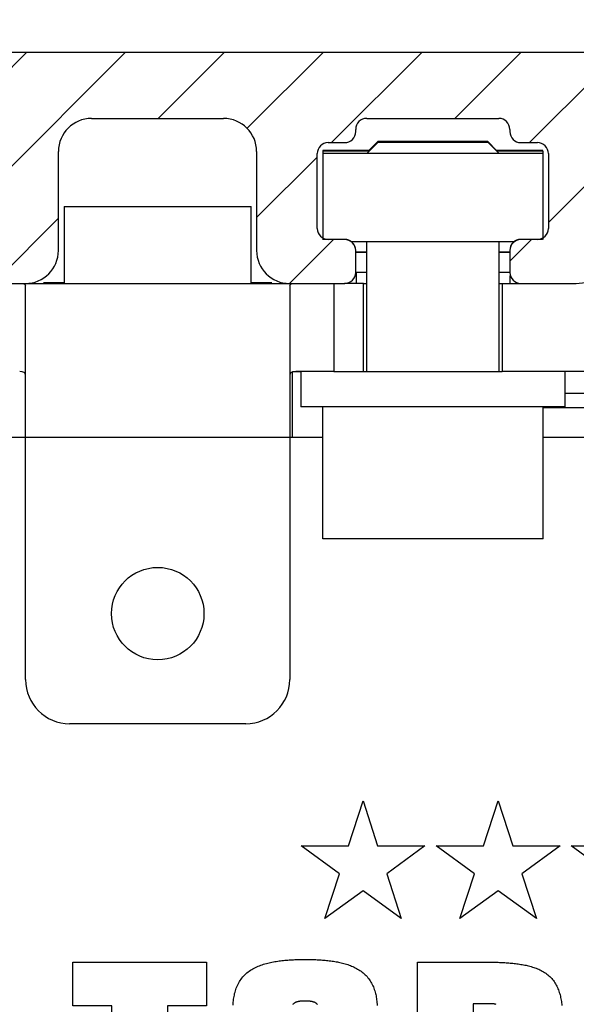
# Model space of a CAD drawing. Units: millimetres. Extents: x 187 to 11537, y 57 to 9058.
# Drawn here: x 8760 to 8785, y 3558 to 3603 of the extents above; entities that cross this region are included whole.
import ezdxf

# ---------------------------------------------------------------- set-up
doc = ezdxf.new("R2010")
doc.units = ezdxf.units.MM
doc.header["$MEASUREMENT"] = 0
for name, color, linetype in [('2', 7, 'Continuous'), ('dimension-Bemassung', 5, 'Continuous'), ('hatching-Schraffur', 5, 'Continuous'), ('outline-Körperkante', 7, 'Continuous'), ('Tormax Logo', 7, 'Continuous')]:
    doc.layers.add(name, color=color, linetype=linetype)
doc.layers.get('0').off()
doc.dimstyles.new('ISO-5.0', dxfattribs={"dimtxt": 5, "dimasz": 5, "dimexe": 1.25, "dimexo": 0.625, "dimgap": 1, "dimtad": 1, "dimdec": 3, "dimtxsty": 'Standard', "dimcen": 2.5, "dimclrd": 256, "dimclre": 256, "dimadec": 0, "dimazin": 0, "dimtfac": 1, "dimtdec": 3, "dimtmove": 0, "dimatfit": 3, "dimfxl": 0, "dimlwd": -1, "dimlwe": -1, "dimarcsym": 0})

# ---------------------------------------------------------------- blocks, each defined once
blk = doc.blocks.new('*D57')
at = {"layer": 'dimension-Bemassung'}
for p, q in [((8675.87, 3581.012), (8675.87, 3615.566)), ((8830.87, 3599.385), (8830.87, 3615.566)), ((8680.87, 3614.316), (8825.87, 3614.316))]:
    blk.add_line(p, q, dxfattribs=at)
for points in [[(8680.87, 3615.149), (8680.87, 3613.482), (8675.87, 3614.316)], [(8825.87, 3615.149), (8825.87, 3613.482), (8830.87, 3614.316)]]:
    blk.add_solid(points, dxfattribs=at)
at = {"layer": 'dimension-Bemassung', "color": 0, "insert": (8753.25, 3617.816), "char_height": 5, "attachment_point": 5}
blk.add_mtext('min. 155  max. 185', dxfattribs=at)
blk = doc.blocks.new('Seitenriss_Kämpfer_selbsttragend')
at = {"layer": 'hatching-Schraffur'}
h = blk.add_hatch(dxfattribs=at)
h.set_pattern_fill('ANSI31', color=256, style=0)
h.set_pattern_definition([(45, (0, 0), (-2.245064, 2.245064), [])])
edge = h.paths.add_edge_path(flags=16)
edge.add_arc((48.5, -16.607), 1.5, 0, 102.2258)
edge.add_arc((46.7, -8.3), 7, 259.151, 282.2258, ccw=False)
edge.add_arc((45.571, -14.193), 1, 165, 259.151, ccw=False)
edge.add_line((44.605, -13.934), (44.606, -13.931))
edge.add_arc((45.572, -14.189), 1, 86.3077, 165, ccw=False)
edge.add_arc((45.9, -9.1), 4.1, 266.3077, 375.8036)
edge.add_line((49.845, -7.983), (50.496, -7.332))
edge.add_arc((50.143, -6.979), 0.5, 315, 405)
edge.add_line((50.496, -6.625), (48.375, -4.504))
edge.add_arc((48.021, -4.857), 0.5, 45, 135)
edge.add_line((47.668, -4.504), (47.017, -5.155))
edge.add_arc((45.9, -9.1), 4.1, 74.1964, 183.6923)
edge.add_arc((40.811, -9.428), 1, -75, 3.6923, ccw=False)
edge.add_line((41.069, -10.394), (41.066, -10.395))
edge.add_arc((40.807, -9.429), 1, 190.849, 285, ccw=False)
edge.add_arc((46.7, -8.3), 7, 167.7742, 190.849, ccw=False)
edge.add_arc((38.393, -6.5), 1.5, 347.7742, 450)
edge.add_line((38.393, -5), (5.5, -5))
edge.add_arc((5.5, -5.5), 0.5, 90, 180)
edge.add_line((5, -5.5), (5, -183.393))
edge.add_arc((6.5, -183.393), 1.5, 180, 282.2258)
edge.add_arc((8.3, -191.7), 7, 79.151, 102.2258, ccw=False)
edge.add_arc((9.429, -185.807), 1, -15, 79.151, ccw=False)
edge.add_line((10.395, -186.066), (10.394, -186.069))
edge.add_arc((9.428, -185.811), 1, 266.3077, 345, ccw=False)
edge.add_arc((9.1, -190.9), 4.1, 86.3077, 195.8036)
edge.add_line((5.155, -192.017), (4.549, -192.622))
edge.add_arc((4.903, -192.976), 0.5, 135, 225)
edge.add_line((4.549, -193.329), (6.671, -195.451))
edge.add_arc((7.024, -195.097), 0.5, 225, 315)
edge.add_line((7.378, -195.451), (7.983, -194.845))
edge.add_arc((9.1, -190.9), 4.1, 254.1964, 363.9737)
edge.add_arc((14.188, -190.547), 1, 106.5782, 183.9737, ccw=False)
edge.add_line((13.902, -189.588), (13.903, -189.588))
edge.add_arc((14.188, -190.546), 1, 11.0844, 106.5782, ccw=False)
edge.add_arc((8.3, -191.7), 7, -12.2258, 11.0844, ccw=False)
edge.add_arc((16.607, -193.5), 1.5, 167.7742, 270)
edge.add_line((16.607, -195), (49.5, -195))
edge.add_arc((49.5, -194.5), 0.5, 270, 360)
edge.add_line((50, -194.5), (50, -16.607))
edge = h.paths.add_edge_path()
edge.add_arc((72.5, -117.492), 0.5, 45.0063, 90.0062)
edge.add_arc((72.5, -117.492), 0.5, 359.9978, 404.9978)
edge.add_arc((73, -110.392), 10, 270, 360)
edge.add_line((73, -120.392), (73, -117.492))
edge.add_line((83, -110.392), (83, -105.992))
edge.add_line((59.96, -117), (72.5, -116.992))
edge.add_arc((90.5, -6.5), 0.349, 95.2622, 263.8446)
edge.add_arc((88.6, -6.5), 1.9, 10.5244, 79.4756)
edge.add_arc((88.6, -4.6), 0.349, 185.2622, 354.7378)
edge.add_arc((88.6, -6.5), 1.9, 100.5244, 169.4305)
edge.add_arc((86.7, -6.5), 0.35, 315.2773, 444.7153)
edge.add_line((86.691, -7), (86.949, -6.746))
edge.add_arc((86.34, -6.644), 0.5, 225, 314.5665)
edge.add_line((85.635, -6.646), (85.986, -6.998))
edge.add_arc((85.282, -7), 0.5, 45, 90)
edge.add_line((60, -6.5), (85.282, -6.5))
edge.add_arc((60, -11.5), 5, 90, 180)
edge.add_line((55, -108.5), (55, -11.5))
edge.add_arc((58, -108.5), 3, 180, 270)
edge.add_line((61, -111.5), (58, -111.5))
edge.add_arc((61, -108.5), 3, 270, 360)
edge.add_line((64, -106), (64, -108.5))
edge.add_arc((64.5, -106), 0.5, 90, 180)
edge.add_line((67.5, -105.5), (64.5, -105.5))
edge.add_arc((67.5, -106), 0.5, 0, 90)
edge.add_line((68, -111), (68, -106))
edge.add_arc((68.5, -111), 0.5, 180, 270)
edge.add_line((73.017, -111.5), (68.5, -111.5))
edge.add_arc((74.5, -112.1), 1.6, 22.0243, 157.9757)
edge.add_line((80.5, -111.5), (75.983, -111.5))
edge.add_arc((80.5, -111), 0.5, 270, 360)
edge.add_line((81, -106), (81, -111))
edge.add_arc((81.5, -106), 0.5, 90, 180)
edge.add_line((82.5, -105.5), (81.5, -105.5))
edge.add_arc((82.5, -106), 0.5, 0, 90)
edge.add_arc((60, -122), 5, 90, 180)
edge.add_line((55, -194.5), (55, -122))
edge.add_arc((55.5, -194.5), 0.5, 180, 270)
edge.add_line((63, -195), (55.5, -195))
edge.add_arc((63, -194.5), 0.5, 270, 360)
edge.add_line((63.5, -183.5), (63.5, -194.5))
edge.add_arc((64, -183.5), 0.5, 90, 180)
edge.add_line((64.5, -183), (64, -183))
edge.add_arc((64.5, -182.5), 0.5, 270, 360)
edge.add_line((65, -174.5), (65, -182.5))
edge.add_arc((65.5, -174.5), 0.5, 90, 180)
edge.add_line((68.5, -174), (65.5, -174))
edge.add_arc((68.5, -174.5), 0.5, 0, 90)
edge.add_line((69, -191.45), (69, -174.5))
edge.add_arc((68.5, -191.45), 0.5, 270, 360)
edge.add_line((68, -191.95), (68.5, -191.95))
edge.add_arc((68, -191.45), 0.5, 180, 270)
edge.add_line((67.5, -191), (67.5, -191.45))
edge.add_arc((67, -191), 0.5, 0, 90)
edge.add_line((66.5, -190.5), (67, -190.5))
edge.add_arc((66.5, -191), 0.5, 90, 180)
edge.add_line((66, -197.5), (66, -191))
edge.add_arc((66.5, -197.5), 0.5, 180, 270)
edge.add_line((67, -198), (66.5, -198))
edge.add_arc((67, -197.5), 0.5, 270, 360)
edge.add_line((67.5, -197.05), (67.5, -197.5))
edge.add_arc((68, -197.05), 0.5, 90, 180)
edge.add_line((68.5, -196.55), (68, -196.55))
edge.add_arc((68.5, -197.05), 0.5, 0, 90)
edge.add_line((69, -199.5), (69, -197.05))
edge.add_arc((68.5, -199.5), 0.5, 270, 360)
edge.add_line((60.52, -200), (68.5, -200))
edge.add_line((60, -199.7), (60.52, -200))
edge.add_line((59.48, -200), (60, -199.7))
edge.add_line((1.5, -200), (59.48, -200))
edge.add_arc((1.5, -198.5), 1.5, 180, 270)
edge.add_line((0, -1.5), (0, -198.5))
edge.add_arc((1.5, -1.5), 1.5, 90, 180)
edge.add_line((163.5, 0), (1.5, 0))
edge.add_arc((163.5, -0.5), 0.5, 0, 90)
edge.add_line((164, -1.5), (164, -0.5))
edge.add_line((163, -2.5), (164, -1.5))
edge.add_line((162, -2.5), (163, -2.5))
edge.add_arc((162, -3), 0.5, 90, 180)
edge.add_line((161.5, -4.5), (161.5, -3))
edge.add_arc((162, -4.5), 0.5, 180, 270)
edge.add_line((164.25, -5), (162, -5))
edge.add_arc((164.25, -5.25), 0.25, 0, 90)
edge.add_arc((164.75, -5.25), 0.25, 180, 270)
edge.add_line((167.5, -5.5), (164.75, -5.5))
edge.add_line((170.25, -5.5), (167.5, -5.5))
edge.add_arc((170.25, -5.25), 0.25, 270, 360)
edge.add_arc((170.75, -5.25), 0.25, 90, 180)
edge.add_line((173, -5), (170.75, -5))
edge.add_arc((173, -4.5), 0.5, 270, 360)
edge.add_line((173.5, -3), (173.5, -4.5))
edge.add_arc((173, -3), 0.5, 0, 90)
edge.add_line((172, -2.5), (173, -2.5))
edge.add_line((171, -1.5), (172, -2.5))
edge.add_line((171, -0.5), (171, -1.5))
edge.add_arc((171.5, -0.5), 0.5, 90, 180)
edge.add_line((188, 0), (171.5, 0))
edge.add_arc((188, -0.5), 0.5, 0, 90)
edge.add_line((188.5, -2.5), (188.5, -0.5))
edge.add_arc((188, -2.5), 0.5, 270, 360)
edge.add_line((178, -3), (188, -3))
edge.add_arc((178, -4.5), 1.5, 90, 180)
edge.add_line((176.5, -5.5), (176.5, -4.5))
edge.add_arc((173.5, -5.5), 3, 270, 360)
edge.add_line((161.5, -8.5), (173.5, -8.5))
edge.add_arc((161.5, -9), 0.5, 90, 180)
edge.add_arc((159.5, -9), 1.5, 270, 360)
edge.add_line((157, -10.5), (159.5, -10.5))
edge.add_arc((157, -10), 0.5, 180, 270)
edge.add_line((156.5, -9), (156.5, -10))
edge.add_arc((157, -9), 0.5, 90, 180)
edge.add_line((157.75, -8.5), (157, -8.5))
edge.add_arc((157.75, -8), 0.5, 270, 360)
edge.add_line((158.25, -4.6), (158.25, -8))
edge.add_arc((157.75, -4.6), 0.5, 0, 90)
edge.add_line((157, -4.1), (157.75, -4.1))
edge.add_arc((157, -3.6), 0.5, 180, 270)
edge.add_line((156.5, -3.5), (156.5, -3.6))
edge.add_arc((156, -3.5), 0.5, 0, 90)
edge.add_line((153, -3), (156, -3))
edge.add_line((150, -3), (153, -3))
edge.add_arc((150, -3.5), 0.5, 90, 180)
edge.add_line((149.5, -3.6), (149.5, -3.5))
edge.add_arc((149, -3.6), 0.5, 270, 360)
edge.add_line((148.25, -4.1), (149, -4.1))
edge.add_arc((148.25, -4.6), 0.5, 90, 180)
edge.add_line((147.75, -8), (147.75, -4.6))
edge.add_arc((148.25, -8), 0.5, 180, 270)
edge.add_line((149, -8.5), (148.25, -8.5))
edge.add_arc((149, -9), 0.5, 360, 450)
edge.add_line((149.5, -10), (149.5, -9))
edge.add_arc((149, -10), 0.5, 270, 360)
edge.add_line((146.5, -10.5), (149, -10.5))
edge.add_arc((146.5, -9), 1.5, 180, 270)
edge.add_line((145, -4.5), (145, -9))
edge.add_arc((143.5, -4.5), 1.5, 360, 450)
edge.add_line((137.5, -3), (143.5, -3))
edge.add_arc((137.5, -4.5), 1.5, 90, 180)
edge.add_line((136, -9), (136, -4.5))
edge.add_arc((134.5, -9), 1.5, 270, 360)
edge.add_line((132, -10.5), (134.5, -10.5))
edge.add_arc((132, -10), 0.5, 180, 270)
edge.add_line((131.5, -9), (131.5, -10))
edge.add_arc((132, -9), 0.5, 90, 180)
edge.add_line((132.75, -8.5), (132, -8.5))
edge.add_arc((132.75, -8), 0.5, 270, 360)
edge.add_line((133.25, -4.6), (133.25, -8))
edge.add_arc((132.75, -4.6), 0.5, 0, 90)
edge.add_line((132, -4.1), (132.75, -4.1))
edge.add_arc((132, -3.6), 0.5, 180, 270)
edge.add_line((131.5, -3.5), (131.5, -3.6))
edge.add_arc((131, -3.5), 0.5, 0, 90)
edge.add_line((128, -3), (131, -3))
edge.add_line((125, -3), (128, -3))
edge.add_arc((125, -3.5), 0.5, 90, 180)
edge.add_line((124.5, -3.6), (124.5, -3.5))
edge.add_arc((124, -3.6), 0.5, 270, 360)
edge.add_line((123.25, -4.1), (124, -4.1))
edge.add_arc((123.25, -4.6), 0.5, 90, 180)
edge.add_line((122.75, -8), (122.75, -4.6))
edge.add_arc((123.25, -8), 0.5, 180, 270)
edge.add_line((124, -8.5), (123.25, -8.5))
edge.add_arc((124, -9), 0.5, 0, 90)
edge.add_line((124.5, -10), (124.5, -9))
edge.add_arc((124, -10), 0.5, 270, 360)
edge.add_line((121.5, -10.5), (124, -10.5))
edge.add_arc((121.5, -9), 1.5, 180, 270)
edge.add_line((120, -5.6), (120, -9))
edge.add_arc((118.5, -5.6), 1.5, 360, 450)
edge.add_line((107.5, -4.1), (118.5, -4.1))
edge.add_arc((107.5, -5.6), 1.5, 90, 180)
edge.add_line((106, -10), (106, -5.6))
edge.add_arc((105.5, -10), 0.5, 270, 360)
edge.add_line((102, -10.5), (105.5, -10.5))
edge.add_arc((102, -10), 0.5, 180, 270)
edge.add_line((101.5, -9), (101.5, -10))
edge.add_arc((102, -9), 0.5, 90, 180)
edge.add_line((102.75, -8.5), (102, -8.5))
edge.add_arc((102.75, -8), 0.5, 270, 360)
edge.add_line((103.25, -4.6), (103.25, -8))
edge.add_arc((102.75, -4.6), 0.5, 0, 90)
edge.add_line((93.25, -4.1), (102.75, -4.1))
edge.add_arc((93.25, -4.6), 0.5, 90, 180)
edge.add_line((92.75, -8), (92.75, -4.6))
edge.add_arc((93.25, -8), 0.5, 180, 270)
edge.add_line((94, -8.5), (93.25, -8.5))
edge.add_arc((94, -9), 0.5, 0, 90)
edge.add_line((94.5, -10), (94.5, -9))
edge.add_arc((94, -10), 0.5, 270, 360)
edge.add_line((89.696, -10.5), (94, -10.5))
edge.add_arc((89.696, -10), 0.5, 225, 270)
edge.add_line((88.102, -9.114), (89.342, -10.354))
edge.add_arc((88.456, -8.76), 0.5, 135.4335, 225)
edge.add_line((88.354, -8.151), (88.1, -8.409))
edge.add_arc((88.6, -8.4), 0.35, 5.2847, 136.1442)
edge.add_arc((88.6, -6.5), 1.9, 280.5695, 349.4618)
at = {"layer": 'outline-Körperkante'}
for p, q in [((163.5, 0), (1.5, 0)), ((137.5, -3), (143.5, -3)), ((150, -3), (153, -3)), ((153, -3), (156, -3)), ((149.5, -3.6), (149.5, -3.5)), ((156.5, -3.5), (156.5, -3.6)), ((148.25, -4.1), (149, -4.1)), ((157, -4.1), (157.75, -4.1)), ((136, -9), (136, -4.5)), ((145, -4.5), (145, -9)), ((147.75, -8), (147.75, -4.6)), ((158.25, -4.6), (158.25, -8)), ((149, -8.5), (148.25, -8.5)), ((157.75, -8.5), (157, -8.5)), ((149.5, -10), (149.5, -9)), ((156.5, -9), (156.5, -10)), ((132, -10.5), (134.5, -10.5)), ((146.5, -10.5), (149, -10.5)), ((157, -10.5), (159.5, -10.5))]:
    blk.add_line(p, q, dxfattribs=at)
for centre, radius, start, end in [((137.5, -4.5), 1.5, 90, 180), ((143.5, -4.5), 1.5, 360, 90), ((150, -3.5), 0.5, 90, 180), ((156, -3.5), 0.5, 0, 90), ((149, -3.6), 0.5, 270, 360), ((157, -3.6), 0.5, 180, 270), ((148.25, -4.6), 0.5, 90, 180), ((157.75, -4.6), 0.5, 0, 90), ((148.25, -8), 0.5, 180, 270), ((157.75, -8), 0.5, 270, 360), ((149, -9), 0.5, 360, 90), ((157, -9), 0.5, 90, 180), ((134.5, -9), 1.5, 270, 360), ((146.5, -9), 1.5, 180, 270), ((159.5, -9), 1.5, 270, 0), ((149, -10), 0.5, 270, 0), ((157, -10), 0.5, 180, 270)]:
    blk.add_arc(centre, radius, start, end, dxfattribs=at)
blk = doc.blocks.new('Tormax Logo')
at = {"layer": 'Tormax Logo', "color": 5, "linetype": 'Continuous'}
blk.add_lwpolyline([(17.87317, 0), (17.87317, -5.83832), (12.66437, -5.83832), (12.66437, -32.51466), (5.20937, -32.51466), (5.20937, -5.83832), (0, -5.83832), (0, 0)], close=True, dxfattribs=at)
for points in [[(21.43643, -5.75121), (21.44808, -5.55786), (21.46351, -5.36483), (21.48292, -5.17222), (21.50651, -4.98013), (21.53449, -4.78866), (21.56704, -4.59791), (21.60438, -4.40798), (21.64674, -4.21908), (21.69437, -4.03146), (21.74751, -3.84537), (21.80643, -3.66104), (21.87133, -3.47876), (21.94245, -3.29876), (22.01998, -3.12134), (22.10412, -2.94674), (22.19496, -2.77533), (22.29243, -2.60753), (22.3965, -2.44377), (22.50708, -2.28448), (22.62413, -2.13008), (22.74747, -1.9808), (22.87689, -1.83678), (23.01217, -1.69818), (23.15309, -1.56513), (23.29938, -1.43776), (23.45063, -1.31613), (23.60643, -1.20029), (23.76635, -1.09031), (23.92998, -0.98619), (24.09698, -0.88778), (24.26697, -0.79488), (24.43962, -0.70727), (24.6146, -0.62477), (24.79172, -0.54717), (24.9708, -0.47426), (25.15168, -0.40584), (25.3342, -0.34172), (25.51818, -0.28168), (25.70346, -0.22553), (25.88987, -0.17306), (26.07725, -0.12407), (26.26542, -0.07837), (26.45431, -0.03579), (26.64383, 0.00381), (26.83395, 0.04057), (27.02458, 0.07462), (27.21568, 0.1061), (27.40717, 0.13516), (27.59901, 0.16193), (27.79112, 0.18656), (27.98347, 0.20915), (28.17603, 0.22979), (28.36879, 0.24856), (28.56172, 0.26555), (28.7548, 0.28084), (28.94801, 0.29452), (29.14134, 0.30666), (29.33475, 0.31737), (29.52824, 0.32671), (29.72178, 0.33476), (29.91536, 0.34158), (30.10898, 0.34721), (30.30263, 0.3517), (30.4963, 0.35511), (30.68998, 0.35749), (31.07737, 0.35933), (31.25816, 0.35894), (31.43897, 0.35774), (31.61977, 0.35569), (31.80056, 0.35275), (31.98132, 0.34887), (32.16205, 0.34401), (32.34273, 0.33813), (32.52334, 0.33119), (32.70389, 0.32314), (32.88435, 0.31394), (33.06472, 0.30355), (33.24498, 0.29189), (33.42514, 0.2789), (33.60517, 0.2645), (33.78508, 0.24862), (33.96486, 0.23119), (34.1445, 0.21214), (34.32399, 0.19139), (34.50332, 0.16888), (34.68248, 0.14452), (34.8614, 0.1182), (35.04005, 0.08981), (35.21835, 0.05924), (35.39626, 0.02637), (35.57372, -0.00891), (35.75065, -0.04672), (35.92699, -0.08718), (36.10267, -0.13041), (36.27761, -0.17653), (36.45172, -0.22568), (36.62485, -0.27802), (36.79687, -0.33373), (36.96763, -0.39298), (37.137, -0.45593), (37.30484, -0.52276), (37.47099, -0.59364), (37.63533, -0.66873), (37.7977, -0.74822), (37.9579, -0.83224), (38.11563, -0.92094), (38.27062, -1.01447), (38.42256, -1.11295), (38.57119, -1.21652), (38.71617, -1.32522), (38.85718, -1.43899), (38.99388, -1.55775), (39.12593, -1.6814), (39.253, -1.80988), (39.37487, -1.94305), (39.49142, -2.08075), (39.60254, -2.22282), (39.7081, -2.36909), (39.808, -2.51938), (39.90222, -2.67342), (39.99073, -2.83092), (40.07353, -2.99159), (40.15059, -3.15515), (40.22202, -3.32131), (40.28795, -3.4898), (40.34851, -3.66032), (40.40386, -3.8326), (40.45413, -4.00636), (40.49951, -4.18139), (40.5402, -4.35753), (40.57642, -4.53462), (40.60837, -4.71249), (40.63627, -4.89098), (40.66029, -5.07), (40.68059, -5.24949), (40.69732, -5.42937), (40.71065, -5.60957), (40.72074, -5.79002)], [(46.12191, -32.51466), (46.12191, 0), (55.3287, 0), (55.50732, -0.00027), (55.68595, -0.00112), (55.86459, -0.00257), (56.04323, -0.00467), (56.22187, -0.00743), (56.40049, -0.01089), (56.5791, -0.0151), (56.75769, -0.02007), (56.93626, -0.02584), (57.1148, -0.03244), (57.2933, -0.03991), (57.47177, -0.04829), (57.65018, -0.05761), (57.82853, -0.06796), (58.00681, -0.07938), (58.18499, -0.09194), (58.36306, -0.10571), (58.54101, -0.12074), (58.71883, -0.1371), (58.89651, -0.15485), (59.07401, -0.17406), (59.25135, -0.19478), (59.42848, -0.21712), (59.60539, -0.24117), (59.78206, -0.26706), (59.95844, -0.29488), (60.13453, -0.32475), (60.31028, -0.35678), (60.48561, -0.3911), (60.66044, -0.42785), (60.83467, -0.46717), (61.00821, -0.5092), (61.18097, -0.55408), (61.35285, -0.60198), (61.52376, -0.65309), (61.69359, -0.70762), (61.86224, -0.76576), (62.02961, -0.82771), (62.19555, -0.89368), (62.35982, -0.96388), (62.52217, -1.03853), (62.68235, -1.11786), (62.84012, -1.20208), (62.99518, -1.29133), (63.14716, -1.38569), (63.29571, -1.48522), (63.44047, -1.58998), (63.58108, -1.70006), (63.7172, -1.81549), (63.84857, -1.93621), (63.97498, -2.06206), (64.09622, -2.1929), (64.21209, -2.32858), (64.32238, -2.46896), (64.42695, -2.61381), (64.52581, -2.76273), (64.61895, -2.91532), (64.70641, -3.07117), (64.78818, -3.22987), (64.86432, -3.39106), (64.93507, -3.5545), (65.00067, -3.71999), (65.06138, -3.88733), (65.11745, -4.05632), (65.16911, -4.22678), (65.21659, -4.39856), (65.2601, -4.57155), (65.29984, -4.7456), (65.33604, -4.92059), (65.36889, -5.09639), (65.39859, -5.27287), (65.42531, -5.44993), (65.4492, -5.62745), (65.47043, -5.80532)], [(32.73951, -5.68671), (32.70568, -5.64658), (32.66957, -5.60848), (32.63136, -5.57246), (32.59122, -5.53856), (32.54934, -5.50681), (32.50589, -5.47725), (32.46105, -5.44993), (32.41498, -5.42479), (32.36781, -5.40172), (32.31969, -5.38061), (32.27075, -5.36132), (32.22112, -5.34375), (32.17094, -5.32777), (32.12035, -5.31325), (32.06944, -5.30009), (32.01827, -5.28821), (31.96685, -5.2775), (31.91522, -5.26788), (31.8634, -5.25927), (31.81144, -5.25157), (31.75935, -5.24471), (31.70716, -5.23862), (31.65488, -5.23325), (31.60252, -5.22856), (31.5501, -5.22449), (31.49764, -5.22101), (31.44514, -5.21806), (31.39262, -5.2156), (31.3401, -5.21359), (31.28756, -5.212), (31.23502, -5.21081), (31.18248, -5.20999), (31.07737, -5.20936), (31.02481, -5.2095), (30.97224, -5.20993), (30.91967, -5.21069), (30.86711, -5.21182), (30.81456, -5.21336), (30.76203, -5.21535), (30.70953, -5.21782), (30.65706, -5.22081), (30.60464, -5.22435), (30.55226, -5.22849), (30.49994, -5.23327), (30.44768, -5.23871), (30.39549, -5.24486), (30.34337, -5.25175), (30.29136, -5.25944), (30.23948, -5.26803), (30.18779, -5.2776), (30.13634, -5.28825), (30.08516, -5.30008), (30.03433, -5.31318), (29.98386, -5.32765), (29.93384, -5.34359), (29.88434, -5.36114), (29.83546, -5.38044), (29.78732, -5.40163), (29.74007, -5.42481), (29.69387, -5.45002), (29.64892, -5.47731), (29.6054, -5.50674), (29.56349, -5.53834), (29.52338, -5.57218), (29.48523, -5.60827), (29.4492, -5.64654), (29.41538, -5.68682)], [(56.65816, -5.65546), (56.5898, -5.64012), (56.52101, -5.62655), (56.45188, -5.61464), (56.38246, -5.60431), (56.31282, -5.59547), (56.24302, -5.58801), (56.17312, -5.58186), (56.10312, -5.57696), (56.03304, -5.57325), (55.96292, -5.57068), (55.82256, -5.56869), (53.57692, -5.56869), (53.57692, -15.71834)]]:
    blk.add_lwpolyline(points, dxfattribs=at)
blk = doc.blocks.new('TORMAX Logo mit Sternen_für iMotion')
at = {"layer": 'Tormax Logo', "color": 1}
for points in [[(14.246, 4.019), (14.909, 1.978), (13.173, 3.239), (11.437, 1.978), (12.1, 4.019), (10.364, 5.28), (12.51, 5.28), (13.173, 7.321), (13.836, 5.28), (15.982, 5.28)], [(20.382, 4.019), (21.045, 1.978), (19.309, 3.239), (17.573, 1.978), (18.236, 4.019), (16.5, 5.28), (18.646, 5.28), (19.309, 7.321), (19.972, 5.28), (22.118, 5.28)], [(26.511, 4.019), (27.174, 1.978), (25.438, 3.239), (23.702, 1.978), (24.365, 4.019), (22.629, 5.28), (24.775, 5.28), (25.438, 7.321), (26.101, 5.28), (28.247, 5.28)]]:
    blk.add_lwpolyline(points, close=True, dxfattribs=at)
at = {"layer": 'Tormax Logo', "color": 5, "xscale": 0.3391591044686212, "yscale": 0.3391591044685343, "zscale": 0.3391591044685126}
blk.add_blockref('Tormax Logo', (0, 0), dxfattribs=at)
blk = doc.blocks.new('TEP_mit_Flachmotor_f_selbsttragend')
at = {"layer": '2', "color": 254, "linetype": 'Continuous'}
for p, q in [((100.5, 195.947), (100.102, 195.55)), ((100.52, 195.947), (103, 195.947)), ((103, 195.947), (105.48, 195.947)), ((105.897, 195.55), (105.5, 195.947)), ((106.009, 191.402), (106.009, 191.402)), ((85.324, 189.55), (86.259, 189.55)), ((94.759, 189.55), (95.687, 189.55))]:
    blk.add_line(p, q, dxfattribs=at)
at = {"layer": '2', "color": 30, "linetype": 'Continuous'}
for p, q in [((98, 195.504), (97.999, 195.504)), ((98, 195.55), (98, 195.508)), ((100.156, 195.55), (98, 195.55)), ((100.115, 195.508), (98.009, 195.508)), ((98.009, 195.508), (98.009, 195.402)), ((108, 195.55), (105.861, 195.55)), ((108.009, 195.508), (105.903, 195.508)), ((108, 195.508), (108, 195.55)), ((108.009, 195.402), (108.009, 195.508)), ((98.009, 195.402), (98.009, 191.502)), ((108.009, 195.402), (98.009, 195.402)), ((108.009, 191.505), (108.009, 195.402)), ((108.019, 195.002), (108.009, 195.002)), ((98, 191.55), (98.009, 191.55)), ((108.009, 191.502), (108.009, 191.508)), ((108.017, 191.503), (108.017, 191.505)), ((99.293, 191.402), (106.697, 191.402)), ((99.499, 190.945), (100.009, 190.945)), ((99.499, 190.921), (100.009, 190.921)), ((106.009, 190.945), (106.499, 190.945)), ((106.017, 190.921), (106.499, 190.921)), ((99.859, 189.502), (98.995, 189.502)), ((99.859, 185.502), (99.859, 189.502)), ((99.859, 189.502), (100.009, 189.502)), ((106.009, 189.502), (106.159, 189.502)), ((106.159, 189.502), (106.159, 185.502)), ((106.159, 189.502), (106.991, 189.502)), ((98.509, 185.502), (99.859, 185.502)), ((131.639, 185.502), (106.159, 185.502)), ((84.509, 171.502), (84.509, 182.502)), ((96.509, 182.502), (96.509, 171.502)), ((94.509, 169.502), (86.509, 169.502))]:
    blk.add_line(p, q, dxfattribs=at)
at = {"layer": '2', "color": 237, "linetype": 'Continuous'}
for p, q in [((100.009, 195.402), (100.509, 195.902)), ((106.009, 195.402), (105.509, 195.902)), ((86.259, 193.002), (90.509, 193.002)), ((86.259, 193.002), (86.259, 189.502)), ((90.509, 193.002), (94.759, 193.002)), ((94.759, 189.502), (94.759, 193.002)), ((100.009, 185.502), (100.009, 191.402)), ((106.009, 185.502), (106.009, 191.402)), ((98.009, 177.902), (98.009, 183.902)), ((108.009, 177.902), (108.009, 183.902)), ((108.009, 177.902), (98.009, 177.902))]:
    blk.add_line(p, q, dxfattribs=at)
at = {"layer": '2', "color": 221, "linetype": 'Continuous'}
blk.add_line((105.509, 195.902), (100.509, 195.902), dxfattribs=at)
at = {"layer": '2', "color": 251, "linetype": 'Continuous'}
for p, q in [((98.991, 191.502), (97.996, 191.502)), ((107.99, 191.502), (106.995, 191.502)), ((99.499, 190.005), (99.499, 190.994)), ((106.499, 191.005), (106.499, 189.994)), ((82.018, 189.502), (85.019, 189.502)), ((95.991, 189.502), (98.995, 189.502)), ((106.991, 189.502), (109.518, 189.502))]:
    blk.add_line(p, q, dxfattribs=at)
at = {"layer": '2', "color": 150, "linetype": 'Continuous'}
for p, q in [((100.009, 190.002), (99.519, 190.002)), ((99.519, 190.002), (99.519, 189.502)), ((106.499, 190.002), (106.017, 190.002)), ((106.519, 189.502), (106.519, 189.855)), ((95.991, 189.502), (95.991, 189.502)), ((98.995, 189.502), (98.995, 189.502))]:
    blk.add_line(p, q, dxfattribs=at)
at = {"layer": '2', "color": 40, "linetype": 'Continuous'}
for p, q in [((84.509, 182.502), (84.509, 189.43)), ((85.019, 189.502), (95.991, 189.502)), ((96.509, 189.43), (96.509, 182.502)), ((98.509, 189.502), (98.509, 185.502)), ((98.509, 185.502), (96.777, 185.502)), ((111.019, 184.502), (109.009, 184.502)), ((84.509, 182.502), (83.019, 182.502)), ((96.509, 182.502), (84.509, 182.502)), ((98.009, 182.502), (96.509, 182.502)), ((141.339, 182.502), (108.009, 182.502))]:
    blk.add_line(p, q, dxfattribs=at)
at = {"layer": '2', "color": 3, "linetype": 'Continuous'}
for p, q in [((96.609, 185.485), (96.609, 182.502)), ((97.009, 185.485), (96.634, 185.485))]:
    blk.add_line(p, q, dxfattribs=at)
at = {"layer": '2', "color": 136, "linetype": 'Continuous'}
for p, q in [((97.009, 185.502), (97.009, 183.902)), ((99.859, 185.502), (106.159, 185.502)), ((109.009, 183.902), (109.009, 185.502)), ((109.009, 183.902), (97.009, 183.902))]:
    blk.add_line(p, q, dxfattribs=at)
at = {"layer": '2', "color": 53, "linetype": 'Continuous'}
blk.add_line((135.61, 183.854), (108.009, 183.854), dxfattribs=at)
at = {"layer": '2', "color": 254, "linetype": 'Continuous'}
for points in [[(103, 195.948), (102.893, 195.948, 0.000003), (102.783, 195.948, 0.000003), (102.672, 195.948, 0.000003), (102.559, 195.948, 0.000003), (102.444, 195.948, 0.000003), (102.328, 195.948, 0.000003), (102.212, 195.948, 0.000003), (102.095, 195.948, 0.000004), (101.978, 195.948, 0.000004), (101.862, 195.948, 0.000004), (101.748, 195.948, 0.000004), (101.635, 195.948, 0.000005), (101.525, 195.948, 0.000005), (101.417, 195.948, 0.000005), (101.314, 195.948, 0.000006), (101.214, 195.948, 0.000007), (101.12, 195.948, 0.000008), (101.031, 195.948, 0.000009), (100.947, 195.948, 0.00001), (100.87, 195.948, 0.000011), (100.8, 195.948, 0.000014), (100.736, 195.948, 0.000021), (100.68, 195.947, 0.000022), (100.632, 195.947, 0.000011), (100.592, 195.947, 0.000042), (100.558, 195.947, 0.000152), (100.527, 195.947, 0.000217), (100.5, 195.947, 0.000257)], [(105.5, 195.947), (105.496, 195.947, 0.006795), (105.485, 195.947, 0.000542), (105.467, 195.947, 0.000187), (105.442, 195.947, 0.000099), (105.408, 195.947, 0.00006), (105.367, 195.947, 0.000041), (105.319, 195.947, 0.000029), (105.263, 195.948, 0.000022), (105.199, 195.948, 0.000017), (105.129, 195.948, 0.000014), (105.052, 195.948, 0.000012), (104.969, 195.948, 0.00001), (104.879, 195.948, 0.000009), (104.785, 195.948, 0.000008), (104.685, 195.948, 0.000007), (104.582, 195.948, 0.000006), (104.475, 195.948, 0.000005), (104.364, 195.948, 0.000005), (104.251, 195.948, 0.000005), (104.137, 195.948, 0.000004), (104.022, 195.948, 0.000004), (103.904, 195.948, 0.000004), (103.784, 195.948, 0.000003), (103.671, 195.948, 0.000001), (103.569, 195.948, 0.000004), (103.44, 195.948, 0.000006), (103.248, 195.948, 0.000003), (103, 195.948, 0.000002)]]:
    blk.add_lwpolyline(points, format="xyb", dxfattribs=at)
at = {"layer": '2', "color": 30, "linetype": 'Continuous'}
blk.add_lwpolyline([(108.017, 194.945), (108.016, 194.945), (108.016, 194.945, 1), (108.015, 194.945), (108.015, 194.945), (108.015, 194.945), (108.014, 194.945), (108.014, 194.945), (108.013, 194.945), (108.013, 194.945), (108.013, 194.945), (108.012, 194.945), (108.012, 194.945), (108.011, 194.945), (108.011, 194.945), (108.011, 194.945), (108.01, 194.945), (108.01, 194.945), (108.009, 194.945)], format="xyb", dxfattribs=at)
at = {"layer": '2', "color": 221, "linetype": 'Continuous'}
blk.add_lwpolyline([(106.009, 190.933), (106.009, 190.933, -0.000132), (106.01, 190.933, -0.000141), (106.01, 190.933, -0.000151), (106.011, 190.933, -0.000163), (106.011, 190.933, -0.000176), (106.012, 190.933, -0.00019), (106.012, 190.933, -0.000207), (106.013, 190.933, -0.000225), (106.013, 190.933, -0.000247), (106.013, 190.933, -0.000271), (106.014, 190.933, -0.0003), (106.014, 190.933, -0.000333), (106.014, 190.933, -0.000373), (106.015, 190.933, -0.000419), (106.015, 190.933, -0.000475), (106.015, 190.933, -0.000537), (106.015, 190.933, -0.000626), (106.016, 190.933, -0.000744), (106.016, 190.933, -0.000858), (106.016, 190.933, -0.00095), (106.016, 190.933, -0.00127), (106.016, 190.933, -0.001934), (106.016, 190.933, -0.001967), (106.016, 190.933, -0.000801), (106.017, 190.933, -0.003915), (106.017, 190.933, -0.014504), (106.017, 190.933, -0.019604), (106.017, 190.933, -0.021213)], format="xyb", dxfattribs=at)
at = {"layer": '2', "color": 150, "linetype": 'Continuous'}
blk.add_lwpolyline([(99.859, 189.502), (99.859, 189.502, -1), (99.859, 189.502), (99.859, 189.502), (99.859, 189.502), (99.859, 189.502), (99.859, 189.502), (99.859, 189.502), (99.859, 189.502), (99.859, 189.502), (99.859, 189.502), (99.859, 189.502), (99.859, 189.502), (99.859, 189.502, -1), (99.859, 189.502), (99.859, 189.502), (99.859, 189.502), (99.859, 189.502), (99.859, 189.502)], format="xyb", dxfattribs=at)
at = {"layer": '2', "color": 136, "linetype": 'Continuous'}
blk.add_lwpolyline([(109.017, 185.333), (109.017, 185.333, 0.212186), (109.017, 185.333, 0.060488), (109.017, 185.333, 0.024681), (109.017, 185.333, 0.013383), (109.017, 185.333, 0.008205), (109.016, 185.333, 0.005611), (109.016, 185.333, 0.004025), (109.016, 185.333, 0.003058), (109.016, 185.333, 0.002379), (109.016, 185.333, 0.001919), (109.016, 185.333, 0.001569), (109.015, 185.333, 0.001314), (109.015, 185.333, 0.001111), (109.015, 185.333, 0.000959), (109.015, 185.333, 0.000827), (109.014, 185.333, 0.000723), (109.014, 185.333, 0.000643), (109.014, 185.333, 0.000584), (109.014, 185.333, 0.000506), (109.013, 185.333, 0.000428), (109.013, 185.333, 0.000429), (109.012, 185.333, 0.00046), (109.012, 185.333, 0.000315), (109.012, 185.334, 0.000104), (109.011, 185.334, 0.000401), (109.011, 185.334, 0.000591), (109.01, 185.334, 0.000255), (109.009, 185.334, 0.000128)], format="xyb", dxfattribs=at)
at = {"layer": '2', "color": 30, "linetype": 'Continuous'}
blk.add_circle((90.509, 174.502), 2.1, dxfattribs=at)
at = {"layer": '2', "color": 251, "linetype": 'Continuous'}
for centre, radius, start, end in [((98.991, 190.994), 0.508, 359.999, 90.0005), ((106.995, 191.005), 0.497, 90, 180)]:
    blk.add_arc(centre, radius, start, end, dxfattribs=at)
at = {"layer": '2', "color": 40, "linetype": 'Continuous'}
for centre, start, end in [((86.509, 171.502), 180, 270), ((94.509, 171.502), 270, 0)]:
    blk.add_arc(centre, 2, start, end, dxfattribs=at)
for points in [[(84.241, 189.502), (84.416, 189.502), (84.509, 189.474), (84.509, 189.431)], [(96.509, 189.431), (96.508, 189.474), (96.601, 189.502), (96.777, 189.502)], [(84.509, 185.332), (84.51, 185.444), (84.419, 185.502), (84.241, 185.502)], [(96.777, 185.502), (96.599, 185.502), (96.507, 185.444), (96.509, 185.332)]]:
    blk.add_open_spline(points, degree=3, dxfattribs=at)
blk.add_blockref('TORMAX Logo mit Sternen_für iMotion', (86.661, 158.668))
blk = doc.blocks.new('A$C72FB5F1C')
blk.add_blockref('TEP_mit_Flachmotor_f_selbsttragend', (0, -5))

msp = doc.modelspace()

# ---------------------------------------------------------------- block references
at = {"layer": 'outline-Körperkante'}
for name, p in [('A$C72FB5F1C', (8675.8701, 3406.2602)), ('Seitenriss_Kämpfer_selbsttragend', (8625.8701, 3601.2602))]:
    msp.add_blockref(name, p, dxfattribs=at)

# ---------------------------------------------------------------- dimensions: what is measured, and where the dimension line sits
at = {"layer": 'dimension-Bemassung'}
dim = msp.add_linear_dim(base=(8830.8701, 3614.3155), p1=(8675.8701, 3580.3873), p2=(8830.8701, 3598.7602), text='min. 155  max. 185', dimstyle='ISO-5.0', dxfattribs=at)
dim.commit()
dim.dimension.update_dxf_attribs({"geometry": '*D57', "text_midpoint": (8753.2496, 3614.3155), "dimtype": 160})

doc.saveas('drawing.dxf')
